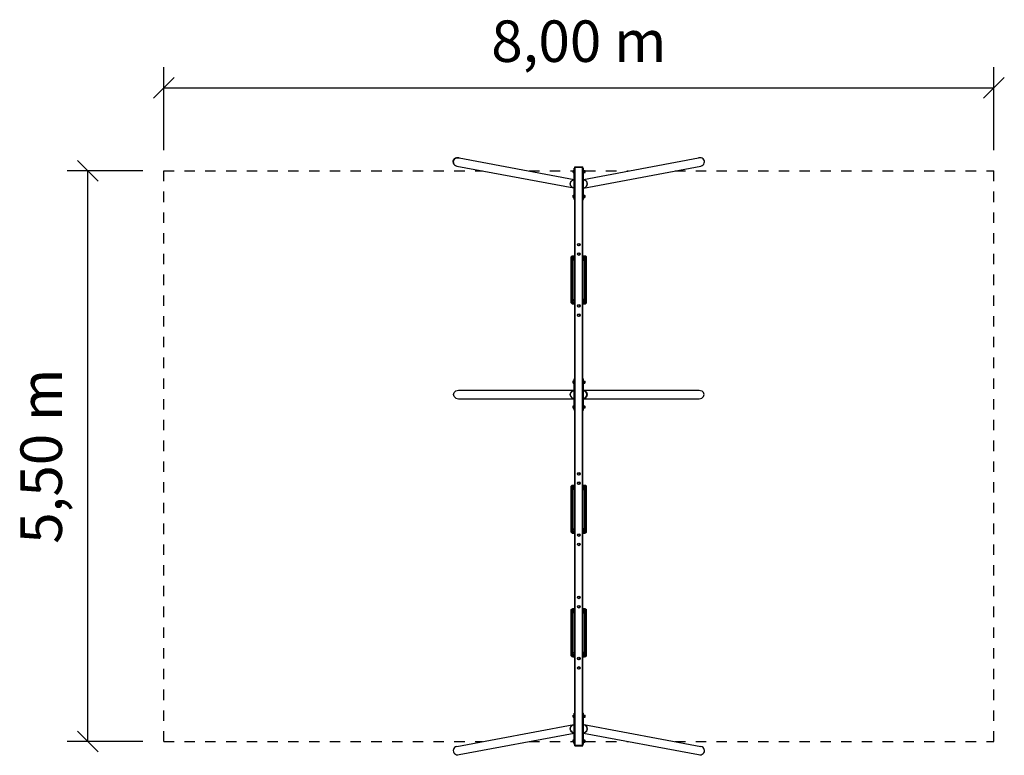
# Model space of a CAD drawing. Extents: x 25.45 to 34.93, y 17.43 to 24.52.
import ezdxf
from ezdxf.enums import TextEntityAlignment as Align

# ---------------------------------------------------------------- set-up
doc = ezdxf.new("R2010")
doc.units = 0
doc.linetypes.add('DASHED', pattern=[0.01905, 0.0127, -0.00635])
for name, color, linetype in [('1', 7, 'Continuous'), ('DHPSTAB', 7, 'Continuous'), ('TITLE_BLOCK', 7, 'Continuous')]:
    doc.layers.add(name, color=color, linetype=linetype)
doc.styles.add('ARIAL', font='ARIAL.TTF')

# ---------------------------------------------------------------- blocks, each defined once
blk = doc.blocks.new('SLASH')
at = {"color": 0, "linetype": 'Continuous'}
blk.add_line((-0.0127, -0.0127), (0.0127, 0.0127), dxfattribs=at)

msp = doc.modelspace()

# ---------------------------------------------------------------- linework, layer by layer
at = {"color": 7, "linetype": 'Continuous'}
for p, q in [((30.7779, 23.0633), (30.7854, 23.0633)), ((30.7779, 23.0424), (30.7779, 23.0633)), ((30.7779, 23.058), (30.7854, 23.058)), ((30.7854, 23.0408), (30.7854, 23.0648)), ((30.7854, 23.0648), (30.7879, 23.0648)), ((30.8799, 23.0648), (30.8824, 23.0648)), ((30.8824, 23.0408), (30.8824, 23.0648)), ((30.8824, 23.0629), (30.8914, 23.0629)), ((30.8824, 23.0578), (30.8914, 23.0578)), ((30.8914, 23.0428), (30.8914, 23.0629)), ((30.8914, 23.0618), (30.8942, 23.0614)), ((30.8942, 23.0614), (30.8944, 23.0613)), ((30.8944, 23.0601), (30.8944, 23.0613)), ((30.8944, 23.0444), (30.8944, 23.0601)), ((30.8944, 23.0588), (30.8954, 23.0588)), ((30.8954, 23.0468), (30.8954, 23.0588)), ((30.7779, 23.0476), (30.7854, 23.0476)), ((30.7779, 23.0424), (30.7854, 23.0424)), ((30.7854, 23.0408), (30.7879, 23.0408)), ((30.8799, 23.0408), (30.8824, 23.0408)), ((30.8824, 23.0478), (30.8914, 23.0478)), ((30.8824, 23.0428), (30.8914, 23.0428)), ((30.8914, 23.0438), (30.8942, 23.0442)), ((30.8942, 23.0442), (30.8944, 23.0444)), ((30.8944, 23.0468), (30.8954, 23.0468)), ((30.7779, 22.8233), (30.7854, 22.8233)), ((30.7779, 22.8024), (30.7779, 22.8233)), ((30.7779, 22.818), (30.7854, 22.818)), ((30.7779, 22.8076), (30.7854, 22.8076)), ((30.7779, 22.8024), (30.7854, 22.8024)), ((30.7854, 22.8008), (30.7854, 22.8248)), ((30.7854, 22.8248), (30.7879, 22.8248)), ((30.7854, 22.8008), (30.7879, 22.8008)), ((30.8799, 22.8248), (30.8824, 22.8248)), ((30.8799, 22.8008), (30.8824, 22.8008)), ((30.8824, 22.8008), (30.8824, 22.8248)), ((30.8824, 22.8229), (30.8914, 22.8229)), ((30.8824, 22.8178), (30.8914, 22.8178)), ((30.8824, 22.8078), (30.8914, 22.8078)), ((30.8824, 22.8028), (30.8914, 22.8028)), ((30.8914, 22.8028), (30.8914, 22.8229)), ((30.8914, 22.8218), (30.8942, 22.8214)), ((30.8914, 22.8038), (30.8942, 22.8042)), ((30.8942, 22.8214), (30.8944, 22.8213)), ((30.8942, 22.8042), (30.8944, 22.8044)), ((30.8944, 22.8201), (30.8944, 22.8213)), ((30.8944, 22.8044), (30.8944, 22.8201)), ((30.8944, 22.8188), (30.8954, 22.8188)), ((30.8944, 22.8068), (30.8954, 22.8068)), ((30.8954, 22.8068), (30.8954, 22.8188)), ((30.7779, 21.0333), (30.7854, 21.0333)), ((30.7779, 21.0124), (30.7779, 21.0333)), ((30.7779, 21.028), (30.7854, 21.028)), ((30.7779, 21.0176), (30.7854, 21.0176)), ((30.7779, 21.0124), (30.7854, 21.0124)), ((30.7854, 21.0108), (30.7854, 21.0348)), ((30.7854, 21.0348), (30.7879, 21.0348)), ((30.7854, 21.0108), (30.7879, 21.0108)), ((30.8799, 21.0348), (30.8824, 21.0348)), ((30.8799, 21.0108), (30.8824, 21.0108)), ((30.8824, 21.0108), (30.8824, 21.0348)), ((30.8824, 21.0329), (30.8914, 21.0329)), ((30.8824, 21.0278), (30.8914, 21.0278)), ((30.8824, 21.0178), (30.8914, 21.0178)), ((30.8824, 21.0128), (30.8914, 21.0128)), ((30.8914, 21.0128), (30.8914, 21.0329)), ((30.8914, 21.0318), (30.8942, 21.0314)), ((30.8914, 21.0138), (30.8942, 21.0142)), ((30.8942, 21.0314), (30.8944, 21.0312)), ((30.8942, 21.0142), (30.8944, 21.0144)), ((30.8944, 21.0301), (30.8944, 21.0312)), ((30.8944, 21.0144), (30.8944, 21.0301)), ((30.8944, 21.0288), (30.8954, 21.0288)), ((30.8944, 21.0168), (30.8954, 21.0168)), ((30.8954, 21.0168), (30.8954, 21.0288)), ((30.7779, 20.7933), (30.7854, 20.7933)), ((30.7779, 20.7724), (30.7779, 20.7933)), ((30.7779, 20.788), (30.7854, 20.788)), ((30.7854, 20.7708), (30.7854, 20.7948)), ((30.7854, 20.7948), (30.7879, 20.7948)), ((30.8799, 20.7948), (30.8824, 20.7948)), ((30.8824, 20.7708), (30.8824, 20.7948)), ((30.8824, 20.7929), (30.8914, 20.7929)), ((30.8824, 20.7878), (30.8914, 20.7878)), ((30.8914, 20.7728), (30.8914, 20.7929)), ((30.8914, 20.7918), (30.8942, 20.7914)), ((30.8942, 20.7914), (30.8944, 20.7912)), ((30.8944, 20.7901), (30.8944, 20.7912)), ((30.8944, 20.7744), (30.8944, 20.7901)), ((30.8944, 20.7888), (30.8954, 20.7888)), ((30.8954, 20.7768), (30.8954, 20.7888)), ((30.7779, 20.7776), (30.7854, 20.7776)), ((30.7779, 20.7724), (30.7854, 20.7724)), ((30.7854, 20.7708), (30.7879, 20.7708)), ((30.8799, 20.7708), (30.8824, 20.7708)), ((30.8824, 20.7778), (30.8914, 20.7778)), ((30.8824, 20.7728), (30.8914, 20.7728)), ((30.8914, 20.7738), (30.8942, 20.7742)), ((30.8942, 20.7742), (30.8944, 20.7744)), ((30.8944, 20.7768), (30.8954, 20.7768)), ((30.7779, 17.5732), (30.7854, 17.5732)), ((30.7779, 17.5523), (30.7779, 17.5732)), ((30.7779, 17.568), (30.7854, 17.568)), ((30.7779, 17.5576), (30.7854, 17.5576)), ((30.7854, 17.5508), (30.7854, 17.5748)), ((30.7854, 17.5748), (30.7879, 17.5748)), ((30.8799, 17.5748), (30.8824, 17.5748)), ((30.8824, 17.5508), (30.8824, 17.5748)), ((30.8824, 17.5728), (30.8914, 17.5728)), ((30.8824, 17.5678), (30.8914, 17.5678)), ((30.8824, 17.5578), (30.8914, 17.5578)), ((30.8914, 17.5527), (30.8914, 17.5728)), ((30.8914, 17.5718), (30.8942, 17.5714)), ((30.8914, 17.5538), (30.8942, 17.5542)), ((30.8942, 17.5714), (30.8944, 17.5712)), ((30.8942, 17.5542), (30.8944, 17.5543)), ((30.8944, 17.5701), (30.8944, 17.5712)), ((30.8944, 17.5543), (30.8944, 17.5701)), ((30.8944, 17.5688), (30.8954, 17.5688)), ((30.8944, 17.5568), (30.8954, 17.5568)), ((30.8954, 17.5568), (30.8954, 17.5688)), ((30.7779, 17.5523), (30.7854, 17.5523)), ((30.7854, 17.5508), (30.7879, 17.5508)), ((30.8799, 17.5508), (30.8824, 17.5508)), ((30.8824, 17.5527), (30.8914, 17.5527))]:
    msp.add_line(p, q, dxfattribs=at)
for centre in [(30.8339, 22.3478), (30.8339, 22.2578), (30.8339, 20.1378), (30.8339, 20.0478), (30.8339, 18.9478), (30.8339, 18.8578)]:
    msp.add_circle(centre, 0.012, dxfattribs=at)
for centre, major_axis, start_param, end_param in [((29.6686, 23.144), (-0.044, 0.0122), 4.712389, 7.853982), ((31.9993, 23.144), (0.044, 0.0122), 4.712389, 7.853982), ((29.6686, 17.4716), (0.044, 0.0122), 1.570796, 4.712389), ((31.9993, 17.4716), (0.044, -0.0122), 4.712389, 7.853982)]:
    msp.add_ellipse(centre, major_axis=major_axis, ratio=0.904089, start_param=start_param, end_param=end_param, dxfattribs=at)
at = {"layer": '1', "color": 5, "linetype": 'DASHED'}
for p, q in [((26.834, 17.5579), (26.834, 23.0577)), ((26.834, 23.0577), (29.9065, 23.0577)), ((30.3542, 23.0577), (30.7779, 23.0577)), ((30.8954, 23.0577), (31.3137, 23.0577)), ((31.7614, 23.0577), (34.8339, 23.0577)), ((34.8339, 17.5579), (34.8339, 23.0577)), ((26.834, 17.5579), (29.9065, 17.5579)), ((30.3542, 17.5579), (30.7779, 17.5579)), ((30.8954, 17.5579), (31.3137, 17.5579)), ((31.7614, 17.5579), (34.8339, 17.5579))]:
    msp.add_line(p, q, dxfattribs=at)
at = {"layer": 'DHPSTAB', "color": 7, "linetype": 'Continuous'}
for p, q in [((29.6231, 23.1448), (29.6244, 23.1555)), ((29.6244, 23.1555), (29.6288, 23.1654)), ((29.6288, 23.1654), (29.6359, 23.1738)), ((29.6359, 23.1738), (29.6452, 23.1802)), ((29.6452, 23.1802), (29.6561, 23.1842)), ((29.6561, 23.1842), (29.6678, 23.1854)), ((29.6678, 23.1854), (29.6797, 23.1838)), ((29.6797, 23.1838), (30.7879, 22.9766)), ((30.8799, 22.9766), (31.9882, 23.1838)), ((29.6249, 23.134), (29.6231, 23.1448)), ((29.6296, 23.124), (29.6249, 23.134)), ((29.637, 23.1153), (29.6296, 23.124)), ((29.637, 23.1153), (29.6466, 23.1085)), ((29.6466, 23.1085), (29.6576, 23.1042)), ((29.6576, 23.1042), (30.7862, 22.8933)), ((30.7879, 23.0828), (30.7939, 23.0828)), ((30.7879, 22.7828), (30.7879, 23.0828)), ((30.7939, 23.0988), (30.8729, 23.0988)), ((30.7939, 23.0928), (30.7939, 23.0988)), ((30.7939, 23.0928), (30.8739, 23.0928)), ((30.7942, 23.0928), (30.7953, 23.0928)), ((30.7953, 23.0928), (30.7982, 23.0928)), ((30.8019, 23.0928), (30.8019, 23.0988)), ((30.8659, 23.0988), (30.8699, 23.0988)), ((30.8659, 23.0928), (30.8659, 23.0988)), ((30.8729, 23.0988), (30.8739, 23.0988)), ((30.8739, 23.0928), (30.8739, 23.0988)), ((30.8739, 23.0828), (30.8799, 23.0828)), ((30.8799, 22.8929), (32.0103, 23.1042)), ((30.8799, 22.7828), (30.8799, 23.0828)), ((30.7574, 22.9544), (30.7644, 22.9629)), ((30.7584, 22.9535), (30.7652, 22.962)), ((30.7644, 22.9629), (30.7737, 22.9693)), ((30.7652, 22.962), (30.7744, 22.9686)), ((30.7737, 22.9693), (30.7846, 22.9732)), ((30.7744, 22.9686), (30.7852, 22.9728)), ((30.7846, 22.9732), (30.7879, 22.9736)), ((30.7852, 22.9728), (30.7879, 22.9731)), ((30.7879, 22.9713), (30.7879, 22.9736)), ((30.7879, 22.9704), (30.7879, 22.9713)), ((30.8799, 22.9736), (30.8833, 22.9732)), ((30.8799, 22.9731), (30.8827, 22.9728)), ((30.8827, 22.9728), (30.8935, 22.9686)), ((30.8833, 22.9732), (30.8942, 22.9693)), ((30.8935, 22.9686), (30.9027, 22.962)), ((30.8942, 22.9693), (30.9035, 22.9629)), ((30.9095, 22.9535), (30.9027, 22.962)), ((30.9105, 22.9544), (30.9035, 22.9629)), ((30.7517, 22.9338), (30.753, 22.9445)), ((30.7534, 22.9231), (30.7517, 22.9338)), ((30.753, 22.9445), (30.7574, 22.9544)), ((30.7531, 22.9328), (30.7542, 22.9435)), ((30.7551, 22.9221), (30.7531, 22.9328)), ((30.7582, 22.913), (30.7534, 22.9231)), ((30.7542, 22.9435), (30.7584, 22.9535)), ((30.76, 22.9121), (30.7551, 22.9221)), ((30.7656, 22.9043), (30.7582, 22.913)), ((30.7676, 22.9035), (30.76, 22.9121)), ((30.7656, 22.9043), (30.7751, 22.8976)), ((30.7676, 22.9035), (30.7773, 22.8969)), ((30.7751, 22.8976), (30.7862, 22.8933)), ((30.7773, 22.8969), (30.7879, 22.893)), ((30.7862, 22.8933), (30.7879, 22.893)), ((30.8799, 22.893), (30.8906, 22.8969)), ((30.8799, 22.893), (30.8799, 22.8962)), ((30.8817, 22.8933), (30.8928, 22.8976)), ((30.8906, 22.8969), (30.9003, 22.9035)), ((30.8928, 22.8976), (30.9023, 22.9043)), ((30.9003, 22.9035), (30.9079, 22.9121)), ((30.9023, 22.9043), (30.9097, 22.913)), ((30.9079, 22.9121), (30.9128, 22.9221)), ((30.9137, 22.9435), (30.9095, 22.9535)), ((30.9097, 22.913), (30.9145, 22.9231)), ((30.9149, 22.9445), (30.9105, 22.9544)), ((30.9128, 22.9221), (30.9148, 22.9328)), ((30.9148, 22.9328), (30.9137, 22.9435)), ((30.9145, 22.9231), (30.9162, 22.9338)), ((30.9162, 22.9338), (30.9149, 22.9445)), ((30.7879, 22.7828), (30.7939, 22.7828)), ((30.8739, 22.7828), (30.8799, 22.7828)), ((30.8249, 22.353), (30.8339, 22.3583)), ((30.8249, 22.3426), (30.8249, 22.353)), ((30.8249, 22.3426), (30.8339, 22.3374)), ((30.8339, 22.3583), (30.843, 22.353)), ((30.8339, 22.3374), (30.843, 22.3426)), ((30.843, 22.3426), (30.843, 22.353)), ((30.7589, 22.2229), (30.761, 22.2307)), ((30.7589, 21.7927), (30.7589, 22.2229)), ((30.7589, 22.2229), (30.7616, 22.2226)), ((30.761, 22.2307), (30.7686, 22.2382)), ((30.761, 22.2307), (30.7634, 22.2293)), ((30.7616, 22.2226), (30.7634, 22.2293)), ((30.7616, 21.793), (30.7616, 22.2226)), ((30.7616, 22.2226), (30.7689, 22.2216)), ((30.7634, 22.2293), (30.77, 22.2358)), ((30.7634, 22.2293), (30.77, 22.2255)), ((30.7686, 22.2382), (30.7763, 22.2403)), ((30.77, 22.2358), (30.7686, 22.2382)), ((30.7689, 22.2216), (30.77, 22.2255)), ((30.7689, 21.794), (30.7689, 22.2216)), ((30.7689, 22.2216), (30.7789, 22.2203)), ((30.77, 22.2358), (30.7767, 22.2376)), ((30.7738, 22.2293), (30.77, 22.2358)), ((30.77, 22.2255), (30.7738, 22.2293)), ((30.77, 22.2255), (30.7789, 22.2203)), ((30.7738, 22.2293), (30.7776, 22.2303)), ((30.7789, 22.2203), (30.7738, 22.2293)), ((30.7763, 22.2403), (30.7939, 22.2403)), ((30.7767, 22.2376), (30.7763, 22.2403)), ((30.7767, 22.2376), (30.7939, 22.2376)), ((30.7776, 22.2303), (30.7767, 22.2376)), ((30.7776, 22.2303), (30.7939, 22.2303)), ((30.7789, 22.2203), (30.7776, 22.2303)), ((30.7789, 21.7953), (30.7789, 22.2203)), ((30.7789, 22.2203), (30.7939, 22.22)), ((30.7789, 22.2203), (30.7939, 22.2203)), ((30.7888, 22.2028), (30.7928, 22.2103)), ((30.7928, 22.1953), (30.7888, 22.2028)), ((30.7888, 22.2028), (30.7939, 22.2028)), ((30.7928, 22.2103), (30.7939, 22.2109)), ((30.7928, 22.2103), (30.7939, 22.2103)), ((30.8249, 22.263), (30.8339, 22.2683)), ((30.8249, 22.2526), (30.8249, 22.263)), ((30.8249, 22.2526), (30.8339, 22.2474)), ((30.8339, 22.2683), (30.843, 22.263)), ((30.8339, 22.2474), (30.843, 22.2526)), ((30.843, 22.2526), (30.843, 22.263)), ((30.8739, 22.2403), (30.8916, 22.2403)), ((30.8739, 22.2376), (30.8912, 22.2376)), ((30.8739, 22.2303), (30.8903, 22.2303)), ((30.8739, 22.22), (30.8889, 22.2203)), ((30.8739, 22.2203), (30.8889, 22.2203)), ((30.8739, 22.2109), (30.8751, 22.2103)), ((30.8739, 22.2103), (30.8751, 22.2103)), ((30.8739, 22.2028), (30.879, 22.2028)), ((30.879, 22.2028), (30.8751, 22.2103)), ((30.8751, 22.1953), (30.879, 22.2028)), ((30.8889, 22.2203), (30.8903, 22.2303)), ((30.8889, 22.2203), (30.8941, 22.2293)), ((30.8889, 22.2203), (30.8979, 22.2255)), ((30.8889, 22.2203), (30.8989, 22.2216)), ((30.8889, 21.7953), (30.8889, 22.2203)), ((30.8903, 22.2303), (30.8912, 22.2376)), ((30.8903, 22.2303), (30.8941, 22.2293)), ((30.8912, 22.2376), (30.8916, 22.2403)), ((30.8912, 22.2376), (30.8979, 22.2358)), ((30.8916, 22.2403), (30.8993, 22.2382)), ((30.8941, 22.2293), (30.8979, 22.2358)), ((30.8979, 22.2255), (30.8941, 22.2293)), ((30.8979, 22.2358), (30.8993, 22.2382)), ((30.8979, 22.2358), (30.9045, 22.2293)), ((30.8979, 22.2255), (30.9045, 22.2293)), ((30.8989, 22.2216), (30.8979, 22.2255)), ((30.8989, 22.2216), (30.9063, 22.2226)), ((30.8989, 21.794), (30.8989, 22.2216)), ((30.8993, 22.2382), (30.9069, 22.2307)), ((30.9045, 22.2293), (30.9069, 22.2307)), ((30.9063, 22.2226), (30.9045, 22.2293)), ((30.9063, 22.2226), (30.9089, 22.2229)), ((30.9063, 21.793), (30.9063, 22.2226)), ((30.9089, 22.2229), (30.9069, 22.2307)), ((30.9089, 21.7953), (30.9089, 22.2229)), ((30.7928, 22.1953), (30.7939, 22.1947)), ((30.7928, 22.1953), (30.7939, 22.1953)), ((30.8739, 22.1953), (30.8751, 22.1953)), ((30.8739, 22.1947), (30.8751, 22.1953)), ((30.7589, 21.7927), (30.7616, 21.793)), ((30.761, 21.785), (30.7589, 21.7927)), ((30.761, 21.785), (30.7634, 21.7863)), ((30.761, 21.785), (30.7686, 21.7774)), ((30.7616, 21.793), (30.7689, 21.794)), ((30.7634, 21.7863), (30.7616, 21.793)), ((30.7634, 21.7863), (30.77, 21.7901)), ((30.77, 21.7798), (30.7634, 21.7863)), ((30.7686, 21.7774), (30.77, 21.7798)), ((30.7686, 21.7774), (30.7763, 21.7753)), ((30.7689, 21.794), (30.7789, 21.7953)), ((30.77, 21.7901), (30.7689, 21.794)), ((30.77, 21.7901), (30.7789, 21.7953)), ((30.7738, 21.7863), (30.77, 21.7901)), ((30.77, 21.7798), (30.7738, 21.7863)), ((30.77, 21.7798), (30.7767, 21.778)), ((30.7738, 21.7863), (30.7789, 21.7953)), ((30.7738, 21.7863), (30.7776, 21.7853)), ((30.7763, 21.7753), (30.7767, 21.778)), ((30.7763, 21.7753), (30.7939, 21.7753)), ((30.7767, 21.778), (30.7776, 21.7853)), ((30.7767, 21.778), (30.7939, 21.778)), ((30.7776, 21.7853), (30.7789, 21.7953)), ((30.7776, 21.7853), (30.7939, 21.7853)), ((30.7789, 21.7953), (30.7939, 21.7956)), ((30.7789, 21.7953), (30.7939, 21.7953)), ((30.7888, 21.8128), (30.7928, 21.8203)), ((30.7928, 21.8053), (30.7888, 21.8128)), ((30.7888, 21.8128), (30.7939, 21.8128)), ((30.7928, 21.8203), (30.7939, 21.8209)), ((30.7928, 21.8203), (30.7939, 21.8203)), ((30.7928, 21.8053), (30.7939, 21.8047)), ((30.7928, 21.8053), (30.7939, 21.8053)), ((30.8249, 21.763), (30.8339, 21.7683)), ((30.8249, 21.7526), (30.8249, 21.763)), ((30.8249, 21.7526), (30.8339, 21.7474)), ((30.8339, 21.7683), (30.843, 21.763)), ((30.8339, 21.7474), (30.843, 21.7526)), ((30.843, 21.7526), (30.843, 21.763)), ((30.8739, 21.8209), (30.8751, 21.8203)), ((30.8739, 21.8203), (30.8751, 21.8203)), ((30.8739, 21.8128), (30.879, 21.8128)), ((30.8739, 21.8047), (30.8751, 21.8053)), ((30.8739, 21.8053), (30.8751, 21.8053)), ((30.8739, 21.7956), (30.8889, 21.7953)), ((30.8739, 21.7953), (30.8889, 21.7953)), ((30.8739, 21.7853), (30.8903, 21.7853)), ((30.8739, 21.778), (30.8912, 21.778)), ((30.8739, 21.7753), (30.8889, 21.7753)), ((30.879, 21.8128), (30.8751, 21.8203)), ((30.8751, 21.8053), (30.879, 21.8128)), ((30.8889, 21.7953), (30.8979, 21.7901)), ((30.8889, 21.7953), (30.8989, 21.794)), ((30.8903, 21.7853), (30.8889, 21.7953)), ((30.8941, 21.7863), (30.8889, 21.7953)), ((30.8889, 21.7753), (30.8915, 21.776)), ((30.8903, 21.7853), (30.8941, 21.7863)), ((30.8912, 21.778), (30.8903, 21.7853)), ((30.8912, 21.778), (30.8979, 21.7798)), ((30.8915, 21.776), (30.8912, 21.778)), ((30.8915, 21.776), (30.8989, 21.778)), ((30.8941, 21.7863), (30.8979, 21.7901)), ((30.8979, 21.7798), (30.8941, 21.7863)), ((30.8979, 21.7901), (30.8989, 21.794)), ((30.8979, 21.7901), (30.9045, 21.7863)), ((30.8979, 21.7798), (30.9045, 21.7863)), ((30.8989, 21.778), (30.8979, 21.7798)), ((30.8989, 21.794), (30.9063, 21.793)), ((30.8989, 21.778), (30.9063, 21.7853)), ((30.9045, 21.7863), (30.9063, 21.793)), ((30.9045, 21.7863), (30.9063, 21.7853)), ((30.9063, 21.793), (30.9083, 21.7928)), ((30.9063, 21.7853), (30.9083, 21.7928)), ((30.9083, 21.7928), (30.9089, 21.7953)), ((30.8249, 21.673), (30.8339, 21.6783)), ((30.8249, 21.6626), (30.8249, 21.673)), ((30.8249, 21.6626), (30.8339, 21.6574)), ((30.8339, 21.6783), (30.843, 21.673)), ((30.8339, 21.6574), (30.843, 21.6626)), ((30.843, 21.6626), (30.843, 21.673)), ((30.7879, 21.0528), (30.7939, 21.0528)), ((30.7879, 20.7528), (30.7879, 21.0528)), ((30.8739, 21.0528), (30.8799, 21.0528)), ((30.8799, 20.7528), (30.8799, 21.0528)), ((29.6274, 20.9028), (29.6289, 20.9135)), ((29.6289, 20.8921), (29.6274, 20.9028)), ((29.6289, 20.9135), (29.6335, 20.9234)), ((29.6335, 20.8822), (29.6289, 20.8921)), ((29.6335, 20.9234), (29.6407, 20.932)), ((29.6407, 20.8736), (29.6335, 20.8822)), ((29.6407, 20.932), (29.6502, 20.9385)), ((29.6502, 20.9385), (29.6611, 20.9426)), ((29.6611, 20.9426), (29.6729, 20.944)), ((29.6729, 20.944), (30.7879, 20.944)), ((30.7517, 20.9028), (30.7532, 20.9135)), ((30.7532, 20.8921), (30.7517, 20.9028)), ((30.7531, 20.9028), (30.7546, 20.9135)), ((30.7546, 20.8921), (30.7531, 20.9028)), ((30.7532, 20.9135), (30.7578, 20.9234)), ((30.7578, 20.8822), (30.7532, 20.8921)), ((30.7546, 20.9135), (30.7592, 20.9234)), ((30.7591, 20.8822), (30.7546, 20.8921)), ((30.7578, 20.9234), (30.765, 20.932)), ((30.765, 20.8736), (30.7578, 20.8822)), ((30.7664, 20.8736), (30.7591, 20.8822)), ((30.7592, 20.9234), (30.7664, 20.932)), ((30.765, 20.932), (30.7744, 20.9385)), ((30.7664, 20.932), (30.7758, 20.9385)), ((30.7744, 20.9385), (30.7854, 20.9426)), ((30.7758, 20.9385), (30.7868, 20.9426)), ((30.7854, 20.9426), (30.7879, 20.9429)), ((30.7868, 20.9426), (30.7879, 20.9428)), ((30.8799, 20.9441), (31.995, 20.9441)), ((30.8799, 20.943), (30.8825, 20.9426)), ((30.8799, 20.943), (30.8825, 20.9426)), ((30.8799, 20.9428), (30.8811, 20.9426)), ((30.8799, 20.9358), (30.8799, 20.9396)), ((30.8799, 20.9297), (30.8799, 20.9358)), ((30.8799, 20.9126), (30.8799, 20.9297)), ((30.8799, 20.8838), (30.8799, 20.9126)), ((30.8799, 20.8659), (30.8799, 20.9028)), ((30.8802, 20.9396), (30.8903, 20.9357)), ((30.8811, 20.9426), (30.8921, 20.9385)), ((30.8825, 20.9426), (30.8935, 20.9385)), ((30.8903, 20.9357), (30.899, 20.9297)), ((30.8903, 20.8699), (30.899, 20.8759)), ((30.8921, 20.9385), (30.9015, 20.932)), ((30.8935, 20.9385), (30.9029, 20.932)), ((30.9057, 20.9218), (30.899, 20.9297)), ((30.899, 20.8759), (30.9057, 20.8838)), ((30.9088, 20.9234), (30.9015, 20.932)), ((30.9015, 20.8736), (30.9087, 20.8822)), ((30.9101, 20.9234), (30.9029, 20.932)), ((30.9029, 20.8736), (30.9101, 20.8822)), ((30.9099, 20.9127), (30.9057, 20.9218)), ((30.9057, 20.8838), (30.9099, 20.893)), ((30.9087, 20.8822), (30.9133, 20.8921)), ((30.9133, 20.9135), (30.9088, 20.9234)), ((30.9113, 20.9028), (30.9099, 20.9127)), ((30.9099, 20.893), (30.9113, 20.9028)), ((30.9147, 20.9135), (30.9101, 20.9234)), ((30.9101, 20.8822), (30.9147, 20.8921)), ((30.9148, 20.9028), (30.9133, 20.9135)), ((30.9133, 20.8921), (30.9148, 20.9028)), ((30.9162, 20.9028), (30.9147, 20.9135)), ((30.9147, 20.8921), (30.9162, 20.9028)), ((31.995, 20.9441), (32.0068, 20.9426)), ((32.0068, 20.9426), (32.0178, 20.9385)), ((32.0178, 20.9385), (32.0272, 20.932)), ((32.0344, 20.9234), (32.0272, 20.932)), ((32.0272, 20.8736), (32.0344, 20.8822)), ((32.0389, 20.9135), (32.0344, 20.9234)), ((32.0344, 20.8822), (32.0389, 20.8921)), ((32.0405, 20.9028), (32.0389, 20.9135)), ((32.0389, 20.8921), (32.0405, 20.9028)), ((29.6407, 20.8736), (29.6501, 20.8671)), ((29.6501, 20.8671), (29.6611, 20.863)), ((29.6611, 20.863), (29.6729, 20.8615)), ((29.6729, 20.8615), (30.7879, 20.8615)), ((30.765, 20.8736), (30.7744, 20.8671)), ((30.7664, 20.8736), (30.7758, 20.8671)), ((30.7744, 20.8671), (30.7854, 20.863)), ((30.7758, 20.8671), (30.7868, 20.863)), ((30.7854, 20.863), (30.7868, 20.863)), ((30.7854, 20.863), (30.7868, 20.863)), ((30.7868, 20.863), (30.7879, 20.8628)), ((30.8799, 20.8627), (30.8825, 20.863)), ((30.8799, 20.8627), (30.8825, 20.863)), ((30.8799, 20.8628), (30.8811, 20.863)), ((30.8799, 20.8616), (31.995, 20.8616)), ((30.8802, 20.8661), (30.8903, 20.8699)), ((30.8811, 20.863), (30.8921, 20.8671)), ((30.8825, 20.863), (30.8935, 20.8671)), ((30.8921, 20.8671), (30.9015, 20.8736)), ((30.8935, 20.8671), (30.9029, 20.8736)), ((31.995, 20.8616), (32.0068, 20.863)), ((32.0068, 20.863), (32.0177, 20.8671)), ((32.0177, 20.8671), (32.0272, 20.8736)), ((30.7879, 20.7528), (30.7939, 20.7528)), ((30.8739, 20.7528), (30.8799, 20.7528)), ((30.8249, 20.143), (30.8339, 20.1482)), ((30.8249, 20.1326), (30.8249, 20.143)), ((30.8249, 20.1326), (30.8339, 20.1273)), ((30.8339, 20.1482), (30.843, 20.143)), ((30.8339, 20.1273), (30.843, 20.1326)), ((30.843, 20.1326), (30.843, 20.143)), ((30.7589, 20.0129), (30.761, 20.0206)), ((30.761, 20.0206), (30.7686, 20.0282)), ((30.761, 20.0206), (30.7634, 20.0193)), ((30.7634, 20.0193), (30.77, 20.0258)), ((30.7686, 20.0282), (30.7763, 20.0303)), ((30.77, 20.0258), (30.7686, 20.0282)), ((30.77, 20.0258), (30.7767, 20.0276)), ((30.7738, 20.0193), (30.77, 20.0258)), ((30.7738, 20.0193), (30.7776, 20.0203)), ((30.7763, 20.0303), (30.7939, 20.0303)), ((30.7767, 20.0276), (30.7763, 20.0303)), ((30.7767, 20.0276), (30.7939, 20.0276)), ((30.7776, 20.0203), (30.7767, 20.0276)), ((30.7776, 20.0203), (30.7939, 20.0203)), ((30.7789, 20.0103), (30.7776, 20.0203)), ((30.8249, 20.053), (30.8339, 20.0582)), ((30.8249, 20.0426), (30.8249, 20.053)), ((30.8249, 20.0426), (30.8339, 20.0373)), ((30.8339, 20.0582), (30.843, 20.053)), ((30.8339, 20.0373), (30.843, 20.0426)), ((30.843, 20.0426), (30.843, 20.053)), ((30.8739, 20.0303), (30.8916, 20.0303)), ((30.8739, 20.0276), (30.8912, 20.0276)), ((30.8739, 20.0203), (30.8903, 20.0203)), ((30.8889, 20.0103), (30.8903, 20.0203)), ((30.8903, 20.0203), (30.8912, 20.0276)), ((30.8903, 20.0203), (30.8941, 20.0193)), ((30.8912, 20.0276), (30.8916, 20.0303)), ((30.8912, 20.0276), (30.8979, 20.0258)), ((30.8916, 20.0303), (30.8993, 20.0282)), ((30.8941, 20.0193), (30.8979, 20.0258)), ((30.8979, 20.0258), (30.8993, 20.0282)), ((30.8979, 20.0258), (30.9045, 20.0193)), ((30.8993, 20.0282), (30.9069, 20.0206)), ((30.9045, 20.0193), (30.9069, 20.0206)), ((30.9089, 20.0129), (30.9069, 20.0206)), ((30.7589, 19.5827), (30.7589, 20.0129)), ((30.7589, 20.0129), (30.7616, 20.0126)), ((30.7616, 20.0126), (30.7634, 20.0193)), ((30.7616, 19.583), (30.7616, 20.0126)), ((30.7616, 20.0126), (30.7689, 20.0116)), ((30.7634, 20.0193), (30.77, 20.0155)), ((30.7689, 20.0116), (30.77, 20.0155)), ((30.7689, 19.584), (30.7689, 20.0116)), ((30.7689, 20.0116), (30.7789, 20.0103)), ((30.77, 20.0155), (30.7738, 20.0193)), ((30.77, 20.0155), (30.7789, 20.0103)), ((30.7789, 20.0103), (30.7738, 20.0193)), ((30.7789, 19.5853), (30.7789, 20.0103)), ((30.7789, 20.0103), (30.7939, 20.0099)), ((30.7789, 20.0103), (30.7939, 20.0103)), ((30.7888, 19.9928), (30.7928, 20.0003)), ((30.7928, 19.9853), (30.7888, 19.9928)), ((30.7888, 19.9928), (30.7939, 19.9928)), ((30.7928, 20.0003), (30.7939, 20.0009)), ((30.7928, 20.0003), (30.7939, 20.0003)), ((30.7928, 19.9853), (30.7939, 19.9847)), ((30.7928, 19.9853), (30.7939, 19.9853)), ((30.8739, 20.0099), (30.8889, 20.0103)), ((30.8739, 20.0103), (30.8889, 20.0103)), ((30.8739, 20.0008), (30.8751, 20.0003)), ((30.8739, 20.0003), (30.8751, 20.0003)), ((30.8739, 19.9928), (30.879, 19.9928)), ((30.8739, 19.9853), (30.8751, 19.9853)), ((30.8739, 19.9847), (30.8751, 19.9853)), ((30.879, 19.9928), (30.8751, 20.0003)), ((30.8751, 19.9853), (30.879, 19.9928)), ((30.8889, 20.0103), (30.8941, 20.0193)), ((30.8889, 20.0103), (30.8979, 20.0155)), ((30.8889, 20.0103), (30.8989, 20.0116)), ((30.8889, 19.5853), (30.8889, 20.0103)), ((30.8979, 20.0155), (30.8941, 20.0193)), ((30.8979, 20.0155), (30.9045, 20.0193)), ((30.8989, 20.0116), (30.8979, 20.0155)), ((30.8989, 20.0116), (30.9063, 20.0126)), ((30.8989, 19.584), (30.8989, 20.0116)), ((30.9063, 20.0126), (30.9045, 20.0193)), ((30.9063, 20.0126), (30.9089, 20.0129)), ((30.9063, 19.583), (30.9063, 20.0126)), ((30.9089, 19.5853), (30.9089, 20.0129)), ((30.7589, 19.5827), (30.7616, 19.583)), ((30.761, 19.5749), (30.7589, 19.5827)), ((30.761, 19.5749), (30.7634, 19.5763)), ((30.761, 19.5749), (30.7686, 19.5674)), ((30.7616, 19.583), (30.7689, 19.584)), ((30.7634, 19.5763), (30.7616, 19.583)), ((30.7634, 19.5763), (30.77, 19.5801)), ((30.77, 19.5698), (30.7634, 19.5763)), ((30.7686, 19.5674), (30.77, 19.5698)), ((30.7686, 19.5674), (30.7763, 19.5653)), ((30.7689, 19.584), (30.7789, 19.5853)), ((30.77, 19.5801), (30.7689, 19.584)), ((30.77, 19.5801), (30.7789, 19.5853)), ((30.7738, 19.5763), (30.77, 19.5801)), ((30.77, 19.5698), (30.7738, 19.5763)), ((30.77, 19.5698), (30.7767, 19.568)), ((30.7738, 19.5763), (30.7789, 19.5853)), ((30.7738, 19.5763), (30.7776, 19.5753)), ((30.7763, 19.5653), (30.7767, 19.568)), ((30.7763, 19.5653), (30.7939, 19.5653)), ((30.7767, 19.568), (30.7776, 19.5753)), ((30.7767, 19.568), (30.7939, 19.568)), ((30.7776, 19.5753), (30.7789, 19.5853)), ((30.7776, 19.5753), (30.7939, 19.5753)), ((30.7789, 19.5853), (30.7939, 19.5856)), ((30.7789, 19.5853), (30.7939, 19.5853)), ((30.7888, 19.6028), (30.7928, 19.6103)), ((30.7928, 19.5953), (30.7888, 19.6028)), ((30.7888, 19.6028), (30.7939, 19.6028)), ((30.7928, 19.6103), (30.7939, 19.6109)), ((30.7928, 19.6103), (30.7939, 19.6103)), ((30.7928, 19.5953), (30.7939, 19.5947)), ((30.7928, 19.5953), (30.7939, 19.5953)), ((30.8249, 19.553), (30.8339, 19.5582)), ((30.8249, 19.5426), (30.8249, 19.553)), ((30.8339, 19.5582), (30.843, 19.553)), ((30.843, 19.5426), (30.843, 19.553)), ((30.8739, 19.6108), (30.8751, 19.6103)), ((30.8739, 19.6103), (30.8751, 19.6103)), ((30.8739, 19.6028), (30.879, 19.6028)), ((30.8739, 19.5947), (30.8751, 19.5953)), ((30.8739, 19.5953), (30.8751, 19.5953)), ((30.8739, 19.5856), (30.8889, 19.5853)), ((30.8739, 19.5853), (30.8889, 19.5853)), ((30.8739, 19.5753), (30.8903, 19.5753)), ((30.8739, 19.568), (30.8912, 19.568)), ((30.8739, 19.5653), (30.8889, 19.5653)), ((30.879, 19.6028), (30.8751, 19.6103)), ((30.8751, 19.5953), (30.879, 19.6028)), ((30.8889, 19.5853), (30.8979, 19.5801)), ((30.8889, 19.5853), (30.8989, 19.584)), ((30.8903, 19.5753), (30.8889, 19.5853)), ((30.8941, 19.5763), (30.8889, 19.5853)), ((30.8889, 19.5653), (30.8915, 19.566)), ((30.8903, 19.5753), (30.8941, 19.5763)), ((30.8912, 19.568), (30.8903, 19.5753)), ((30.8912, 19.568), (30.8979, 19.5698)), ((30.8915, 19.566), (30.8912, 19.568)), ((30.8915, 19.566), (30.8989, 19.568)), ((30.8941, 19.5763), (30.8979, 19.5801)), ((30.8979, 19.5698), (30.8941, 19.5763)), ((30.8979, 19.5801), (30.8989, 19.584)), ((30.8979, 19.5801), (30.9045, 19.5763)), ((30.8979, 19.5698), (30.9045, 19.5763)), ((30.8989, 19.568), (30.8979, 19.5698)), ((30.8989, 19.584), (30.9063, 19.583)), ((30.8989, 19.568), (30.9063, 19.5753)), ((30.9045, 19.5763), (30.9063, 19.583)), ((30.9045, 19.5763), (30.9063, 19.5753)), ((30.9063, 19.583), (30.9083, 19.5828)), ((30.9063, 19.5753), (30.9083, 19.5828)), ((30.9083, 19.5828), (30.9089, 19.5853)), ((30.8249, 19.5426), (30.8339, 19.5373)), ((30.8249, 19.463), (30.8339, 19.4682)), ((30.8249, 19.4526), (30.8249, 19.463)), ((30.8249, 19.4526), (30.8339, 19.4473)), ((30.8339, 19.5373), (30.843, 19.5426)), ((30.8339, 19.4682), (30.843, 19.463)), ((30.8339, 19.4473), (30.843, 19.4526)), ((30.843, 19.4526), (30.843, 19.463)), ((30.8249, 18.953), (30.8339, 18.9582)), ((30.8249, 18.9426), (30.8249, 18.953)), ((30.8249, 18.9426), (30.8339, 18.9373)), ((30.8339, 18.9582), (30.843, 18.953)), ((30.8339, 18.9373), (30.843, 18.9426)), ((30.843, 18.9426), (30.843, 18.953)), ((30.7589, 18.8229), (30.761, 18.8306)), ((30.7589, 18.3927), (30.7589, 18.8229)), ((30.7589, 18.8229), (30.7616, 18.8226)), ((30.761, 18.8306), (30.7686, 18.8382)), ((30.761, 18.8306), (30.7634, 18.8293)), ((30.7616, 18.8226), (30.7634, 18.8293)), ((30.7616, 18.393), (30.7616, 18.8226)), ((30.7616, 18.8226), (30.7689, 18.8216)), ((30.7634, 18.8293), (30.77, 18.8358)), ((30.7634, 18.8293), (30.77, 18.8255)), ((30.7686, 18.8382), (30.7763, 18.8403)), ((30.77, 18.8358), (30.7686, 18.8382)), ((30.7689, 18.8216), (30.77, 18.8255)), ((30.7689, 18.394), (30.7689, 18.8216)), ((30.7689, 18.8216), (30.7789, 18.8203)), ((30.77, 18.8358), (30.7767, 18.8376)), ((30.7738, 18.8293), (30.77, 18.8358)), ((30.77, 18.8255), (30.7738, 18.8293)), ((30.77, 18.8255), (30.7789, 18.8203)), ((30.7738, 18.8293), (30.7776, 18.8303)), ((30.7789, 18.8203), (30.7738, 18.8293)), ((30.7763, 18.8403), (30.7939, 18.8403)), ((30.7767, 18.8376), (30.7763, 18.8403)), ((30.7767, 18.8376), (30.7939, 18.8376)), ((30.7776, 18.8303), (30.7767, 18.8376)), ((30.7776, 18.8303), (30.7939, 18.8303)), ((30.7789, 18.8203), (30.7776, 18.8303)), ((30.7789, 18.3953), (30.7789, 18.8203)), ((30.7789, 18.8203), (30.7939, 18.82)), ((30.7789, 18.8203), (30.7939, 18.8203)), ((30.7888, 18.8028), (30.7928, 18.8103)), ((30.7928, 18.7953), (30.7888, 18.8028)), ((30.7888, 18.8028), (30.7939, 18.8028)), ((30.7928, 18.8103), (30.7939, 18.8109)), ((30.7928, 18.8103), (30.7939, 18.8103)), ((30.7928, 18.7953), (30.7939, 18.7947)), ((30.7928, 18.7953), (30.7939, 18.7953)), ((30.8249, 18.863), (30.8339, 18.8682)), ((30.8249, 18.8526), (30.8249, 18.863)), ((30.8249, 18.8526), (30.8339, 18.8473)), ((30.8339, 18.8682), (30.843, 18.863)), ((30.8339, 18.8473), (30.843, 18.8526)), ((30.843, 18.8526), (30.843, 18.863)), ((30.8739, 18.8403), (30.8916, 18.8403)), ((30.8739, 18.8376), (30.8912, 18.8376)), ((30.8739, 18.8303), (30.8903, 18.8303)), ((30.8739, 18.82), (30.8889, 18.8203)), ((30.8739, 18.8203), (30.8889, 18.8203)), ((30.8739, 18.8109), (30.8751, 18.8103)), ((30.8739, 18.8103), (30.8751, 18.8103)), ((30.8739, 18.8028), (30.879, 18.8028)), ((30.8739, 18.7953), (30.8751, 18.7953)), ((30.8739, 18.7947), (30.8751, 18.7953)), ((30.879, 18.8028), (30.8751, 18.8103)), ((30.8751, 18.7953), (30.879, 18.8028)), ((30.8889, 18.8203), (30.8903, 18.8303)), ((30.8889, 18.8203), (30.8941, 18.8293)), ((30.8889, 18.8203), (30.8979, 18.8255)), ((30.8889, 18.8203), (30.8989, 18.8216)), ((30.8889, 18.3953), (30.8889, 18.8203)), ((30.8903, 18.8303), (30.8912, 18.8376)), ((30.8903, 18.8303), (30.8941, 18.8293)), ((30.8912, 18.8376), (30.8916, 18.8403)), ((30.8912, 18.8376), (30.8979, 18.8358)), ((30.8916, 18.8403), (30.8993, 18.8382)), ((30.8941, 18.8293), (30.8979, 18.8358)), ((30.8979, 18.8255), (30.8941, 18.8293)), ((30.8979, 18.8358), (30.8993, 18.8382)), ((30.8979, 18.8358), (30.9045, 18.8293)), ((30.8979, 18.8255), (30.9045, 18.8293)), ((30.8989, 18.8216), (30.8979, 18.8255)), ((30.8989, 18.8216), (30.9063, 18.8226)), ((30.8989, 18.394), (30.8989, 18.8216)), ((30.8993, 18.8382), (30.9069, 18.8306)), ((30.9045, 18.8293), (30.9069, 18.8306)), ((30.9063, 18.8226), (30.9045, 18.8293)), ((30.9063, 18.8226), (30.9089, 18.8229)), ((30.9063, 18.393), (30.9063, 18.8226)), ((30.9089, 18.8229), (30.9069, 18.8306)), ((30.9089, 18.3953), (30.9089, 18.8229)), ((30.7888, 18.4128), (30.7928, 18.4203)), ((30.7928, 18.4053), (30.7888, 18.4128)), ((30.7888, 18.4128), (30.7939, 18.4128)), ((30.7928, 18.4203), (30.7939, 18.4209)), ((30.7928, 18.4203), (30.7939, 18.4203)), ((30.8739, 18.4209), (30.8751, 18.4203)), ((30.8739, 18.4203), (30.8751, 18.4203)), ((30.8739, 18.4128), (30.879, 18.4128)), ((30.879, 18.4128), (30.8751, 18.4203)), ((30.8751, 18.4053), (30.879, 18.4128)), ((30.7589, 18.3927), (30.7616, 18.393)), ((30.761, 18.3849), (30.7589, 18.3927)), ((30.761, 18.3849), (30.7634, 18.3863)), ((30.761, 18.3849), (30.7686, 18.3774)), ((30.7616, 18.393), (30.7689, 18.394)), ((30.7634, 18.3863), (30.7616, 18.393)), ((30.7634, 18.3863), (30.77, 18.3901)), ((30.77, 18.3798), (30.7634, 18.3863)), ((30.7686, 18.3774), (30.77, 18.3798)), ((30.7686, 18.3774), (30.7763, 18.3753)), ((30.7689, 18.394), (30.7789, 18.3953)), ((30.77, 18.3901), (30.7689, 18.394)), ((30.77, 18.3901), (30.7789, 18.3953)), ((30.7738, 18.3863), (30.77, 18.3901)), ((30.77, 18.3798), (30.7738, 18.3863)), ((30.77, 18.3798), (30.7767, 18.378)), ((30.7738, 18.3863), (30.7789, 18.3953)), ((30.7738, 18.3863), (30.7776, 18.3853)), ((30.7763, 18.3753), (30.7767, 18.378)), ((30.7763, 18.3753), (30.7939, 18.3753)), ((30.7767, 18.378), (30.7776, 18.3853)), ((30.7767, 18.378), (30.7939, 18.378)), ((30.7776, 18.3853), (30.7789, 18.3953)), ((30.7776, 18.3853), (30.7939, 18.3853)), ((30.7789, 18.3953), (30.7939, 18.3956)), ((30.7789, 18.3953), (30.7939, 18.3953)), ((30.7928, 18.4053), (30.7939, 18.4047)), ((30.7928, 18.4053), (30.7939, 18.4053)), ((30.8249, 18.363), (30.8339, 18.3682)), ((30.8249, 18.3526), (30.8249, 18.363)), ((30.8249, 18.3526), (30.8339, 18.3473)), ((30.8339, 18.3682), (30.843, 18.363)), ((30.8339, 18.3473), (30.843, 18.3526)), ((30.843, 18.3526), (30.843, 18.363)), ((30.8739, 18.4047), (30.8751, 18.4053)), ((30.8739, 18.4053), (30.8751, 18.4053)), ((30.8739, 18.3956), (30.8889, 18.3953)), ((30.8739, 18.3953), (30.8889, 18.3953)), ((30.8739, 18.3853), (30.8903, 18.3853)), ((30.8739, 18.378), (30.8912, 18.378)), ((30.8739, 18.3753), (30.8889, 18.3753)), ((30.8889, 18.3953), (30.8979, 18.3901)), ((30.8889, 18.3953), (30.8989, 18.394)), ((30.8903, 18.3853), (30.8889, 18.3953)), ((30.8941, 18.3863), (30.8889, 18.3953)), ((30.8889, 18.3753), (30.8915, 18.376)), ((30.8903, 18.3853), (30.8941, 18.3863)), ((30.8912, 18.378), (30.8903, 18.3853)), ((30.8912, 18.378), (30.8979, 18.3798)), ((30.8915, 18.376), (30.8912, 18.378)), ((30.8915, 18.376), (30.8989, 18.378)), ((30.8941, 18.3863), (30.8979, 18.3901)), ((30.8979, 18.3798), (30.8941, 18.3863)), ((30.8979, 18.3901), (30.8989, 18.394)), ((30.8979, 18.3901), (30.9045, 18.3863)), ((30.8979, 18.3798), (30.9045, 18.3863)), ((30.8989, 18.378), (30.8979, 18.3798)), ((30.8989, 18.394), (30.9063, 18.393)), ((30.8989, 18.378), (30.9063, 18.3853)), ((30.9045, 18.3863), (30.9063, 18.393)), ((30.9045, 18.3863), (30.9063, 18.3853)), ((30.9063, 18.393), (30.9083, 18.3928)), ((30.9063, 18.3853), (30.9083, 18.3928)), ((30.9083, 18.3928), (30.9089, 18.3953)), ((30.8249, 18.273), (30.8339, 18.2782)), ((30.8249, 18.2626), (30.8249, 18.273)), ((30.8249, 18.2626), (30.8339, 18.2573)), ((30.8339, 18.2782), (30.843, 18.273)), ((30.8339, 18.2573), (30.843, 18.2626)), ((30.843, 18.2626), (30.843, 18.273)), ((30.7779, 17.8132), (30.7854, 17.8132)), ((30.7779, 17.7923), (30.7779, 17.8132)), ((30.7779, 17.808), (30.7854, 17.808)), ((30.7779, 17.7976), (30.7854, 17.7976)), ((30.7779, 17.7923), (30.7854, 17.7923)), ((30.7854, 17.7908), (30.7854, 17.8148)), ((30.7854, 17.8148), (30.7879, 17.8148)), ((30.7854, 17.7908), (30.7879, 17.7908)), ((30.7879, 17.8328), (30.7939, 17.8328)), ((30.7879, 17.7224), (30.7879, 17.8328)), ((30.8739, 17.8328), (30.8799, 17.8328)), ((30.8799, 17.7224), (30.8799, 17.8328)), ((30.8799, 17.8148), (30.8824, 17.8148)), ((30.8799, 17.7908), (30.8824, 17.7908)), ((30.8824, 17.7908), (30.8824, 17.8148)), ((30.8824, 17.8128), (30.8914, 17.8128)), ((30.8824, 17.8078), (30.8914, 17.8078)), ((30.8824, 17.7978), (30.8914, 17.7978)), ((30.8824, 17.7927), (30.8914, 17.7927)), ((30.8914, 17.7927), (30.8914, 17.8128)), ((30.8914, 17.8118), (30.8942, 17.8114)), ((30.8914, 17.7938), (30.8942, 17.7942)), ((30.8942, 17.8114), (30.8944, 17.8112)), ((30.8942, 17.7942), (30.8944, 17.7943)), ((30.8944, 17.8101), (30.8944, 17.8112)), ((30.8944, 17.7943), (30.8944, 17.8101)), ((30.8944, 17.8088), (30.8954, 17.8088)), ((30.8944, 17.7968), (30.8954, 17.7968)), ((30.8954, 17.7968), (30.8954, 17.8088)), ((29.6576, 17.5114), (30.7862, 17.7223)), ((30.7517, 17.6818), (30.7534, 17.6925)), ((30.753, 17.6711), (30.7517, 17.6818)), ((30.7574, 17.6612), (30.753, 17.6711)), ((30.7531, 17.6828), (30.7551, 17.6935)), ((30.7542, 17.6721), (30.7531, 17.6828)), ((30.7534, 17.6925), (30.7582, 17.7026)), ((30.7584, 17.6621), (30.7542, 17.6721)), ((30.7551, 17.6935), (30.76, 17.7035)), ((30.7644, 17.6527), (30.7574, 17.6612)), ((30.7582, 17.7026), (30.7656, 17.7113)), ((30.7652, 17.6535), (30.7584, 17.6621)), ((30.76, 17.7035), (30.7676, 17.7121)), ((30.7644, 17.6527), (30.7737, 17.6463)), ((30.7652, 17.6535), (30.7744, 17.647)), ((30.7656, 17.7113), (30.7751, 17.718)), ((30.7676, 17.7121), (30.7773, 17.7187)), ((30.7751, 17.718), (30.7862, 17.7223)), ((30.7773, 17.7187), (30.7878, 17.7226)), ((30.7862, 17.7223), (30.7879, 17.7226)), ((30.7879, 17.7194), (30.7879, 17.7226)), ((30.7879, 17.6937), (30.7879, 17.7194)), ((30.7879, 17.6737), (30.7879, 17.6937)), ((30.7879, 17.6452), (30.7879, 17.6838)), ((30.8799, 17.7226), (30.8817, 17.7223)), ((30.8799, 17.7226), (30.8906, 17.7187)), ((30.8799, 17.7194), (30.8799, 17.7226)), ((30.8799, 17.6429), (30.8799, 17.7194)), ((30.8817, 17.7223), (32.0103, 17.5114)), ((30.8817, 17.7223), (30.8928, 17.718)), ((30.8906, 17.7187), (30.9003, 17.7121)), ((30.9023, 17.7113), (30.8928, 17.718)), ((30.8935, 17.647), (30.9027, 17.6535)), ((30.9035, 17.6527), (30.8942, 17.6463)), ((30.9079, 17.7035), (30.9003, 17.7121)), ((30.9097, 17.7026), (30.9023, 17.7113)), ((30.9027, 17.6535), (30.9095, 17.6621)), ((30.9035, 17.6527), (30.9105, 17.6612)), ((30.9128, 17.6935), (30.9079, 17.7035)), ((30.9095, 17.6621), (30.9137, 17.6721)), ((30.9145, 17.6925), (30.9097, 17.7026)), ((30.9105, 17.6612), (30.9149, 17.6711)), ((30.9148, 17.6828), (30.9128, 17.6935)), ((30.9137, 17.6721), (30.9148, 17.6828)), ((30.9162, 17.6818), (30.9145, 17.6925)), ((30.9149, 17.6711), (30.9162, 17.6818)), ((29.6797, 17.4318), (30.7879, 17.639)), ((30.7737, 17.6463), (30.7846, 17.6424)), ((30.7744, 17.647), (30.7852, 17.6428)), ((30.7846, 17.6424), (30.7879, 17.642)), ((30.7852, 17.6428), (30.7879, 17.6425)), ((30.7879, 17.642), (30.7879, 17.6452)), ((30.7879, 17.5328), (30.7879, 17.6429)), ((30.8799, 17.5328), (30.8799, 17.6429)), ((30.8799, 17.6425), (30.8827, 17.6428)), ((30.8799, 17.642), (30.8833, 17.6424)), ((30.8799, 17.639), (31.9882, 17.4318)), ((30.8827, 17.6428), (30.8935, 17.647)), ((30.8833, 17.6424), (30.8942, 17.6463)), ((30.7879, 17.5328), (30.7939, 17.5328)), ((30.7939, 17.5228), (30.8739, 17.5228)), ((30.7939, 17.5168), (30.7939, 17.5228)), ((30.7939, 17.5168), (30.8739, 17.5168)), ((30.8019, 17.5168), (30.8019, 17.5228)), ((30.8659, 17.5168), (30.8659, 17.5228)), ((30.8739, 17.5328), (30.8799, 17.5328)), ((30.8739, 17.5168), (30.8739, 17.5228))]:
    msp.add_line(p, q, dxfattribs=at)
at = {"layer": 'DHPSTAB', "color": 5, "linetype": 'Continuous'}
for p, q in [((30.7939, 17.5228), (30.7939, 23.0928)), ((30.7999, 17.5228), (30.7999, 23.0928)), ((30.8679, 17.5228), (30.8679, 23.0928)), ((30.8739, 17.5228), (30.8739, 23.0928))]:
    msp.add_line(p, q, dxfattribs=at)
at = {"layer": 'DHPSTAB', "color": 7, "linetype": 'Continuous'}
for centre in [(30.8339, 21.7578), (30.8339, 21.6678), (30.8339, 19.5478), (30.8339, 19.4578), (30.8339, 18.3578), (30.8339, 18.2678)]:
    msp.add_circle(centre, 0.012, dxfattribs=at)
at = {"layer": 'TITLE_BLOCK', "color": 7, "linetype": 'Continuous'}
for p, q in [((26.834, 23.2577), (26.834, 24.0584)), ((34.8339, 23.2577), (34.8339, 24.0584)), ((26.834, 23.8584), (34.8339, 23.8584)), ((26.634, 23.0577), (25.903, 23.0577)), ((26.103, 17.5579), (26.103, 23.0577)), ((26.634, 17.5579), (25.903, 17.5579))]:
    msp.add_line(p, q, dxfattribs=at)

# ---------------------------------------------------------------- block references
at = {"layer": 'TITLE_BLOCK', "color": 7, "linetype": 'Continuous', "xscale": 7.874015748031499, "yscale": 7.874015748031499}
msp.add_blockref('SLASH', (26.834, 23.8584), dxfattribs=at)
for p, rotation in [((34.8339, 23.8584), 180), ((26.103, 23.0577), 270.0000000000001), ((26.103, 17.5579), 90.00000000000006)]:
    msp.add_blockref('SLASH', p, dxfattribs=dict(at, rotation=rotation))

# ---------------------------------------------------------------- texts
at = {"layer": 'TITLE_BLOCK', "color": 7, "linetype": 'Continuous', "style": 'ARIAL'}
msp.add_text('8,00 m', height=0.4, dxfattribs=at).set_placement((30.8339, 24.3084), align=Align.MIDDLE_CENTER)
msp.add_text('5,50 m', height=0.4, rotation=90, dxfattribs=at).set_placement((25.653, 20.3078), align=Align.MIDDLE_CENTER)

doc.saveas('drawing.dxf')
